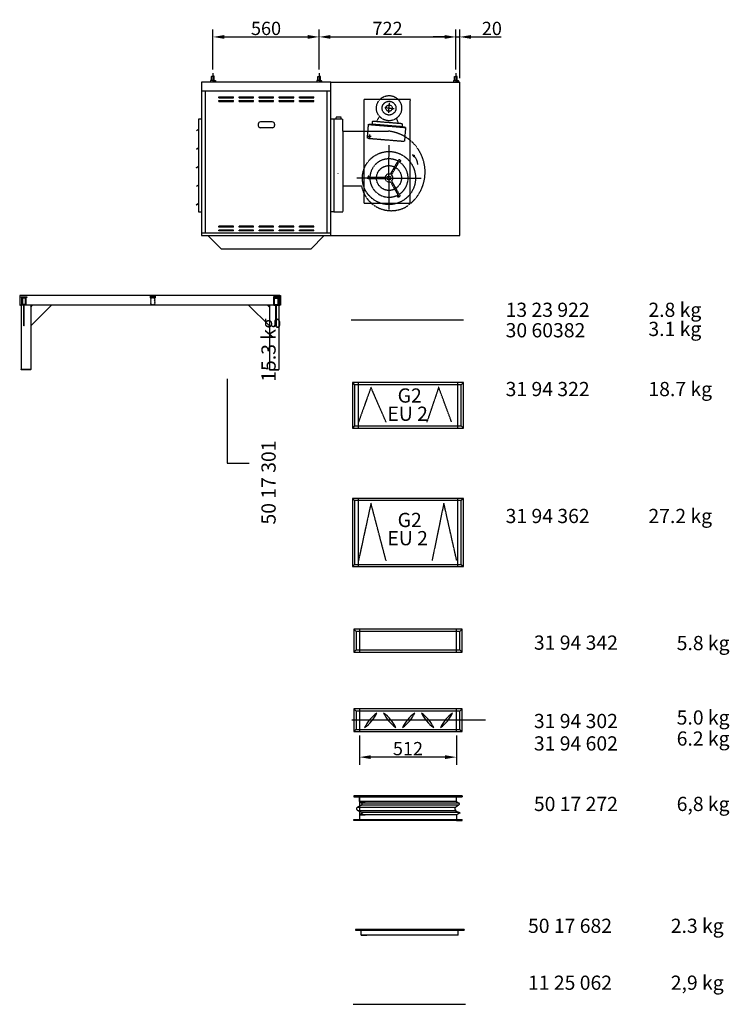
# Model space of a CAD drawing. Extents: x -4 to 44696, y 0 to 9297.
# Drawn here: x 20037 to 23781, y 0 to 5194 of the extents above; entities that cross this region are included whole.
import ezdxf

# ---------------------------------------------------------------- set-up
doc = ezdxf.new("R2010")
doc.units = 0
doc.header["$LTSCALE"] = 2
doc.header["$PDMODE"] = 3
doc.header["$PDSIZE"] = 0.5
doc.linetypes.add('CENTER', pattern=[2, 1.25, -0.25, 0.25, -0.25])
doc.linetypes.add('HIDDEN', pattern=[0.375, 0.25, -0.125])
doc.layers.get('0').update_dxf_attribs({"linetype": 'CONTINUOUS'})
doc.layers.get('DEFPOINTS').update_dxf_attribs({"linetype": 'CONTINUOUS'})
for name, color, linetype in [('CENTER', 1, 'CENTER'), ('HIDDEN', 4, 'HIDDEN'), ('MARK BV', 7, 'CONTINUOUS'), ('MEASUREMENT', 5, 'CONTINUOUS')]:
    doc.layers.add(name, color=color, linetype=linetype)
doc.styles.get("Standard").update_dxf_attribs({"font": 'ISOCP'})
doc.dimstyles.get("Standard").update_dxf_attribs({"dimscale": 10, "dimtxt": 3.5, "dimasz": 3, "dimexe": 2, "dimexo": 1, "dimgap": 0.5, "dimtad": 1, "dimdec": 1, "dimdsep": 46, "dimtxsty": 'Standard', "dimcen": -5, "dimclrd": 256, "dimclre": 256, "dimclrt": 256, "dimadec": 0, "dimazin": 0, "dimtfac": 1, "dimtdec": 1, "dimtmove": 0, "dimatfit": 3, "dimfxl": 0, "dimtvp": 0.75, "dimtolj": 1, "dimtzin": 0, "dimarcsym": 0})

# ---------------------------------------------------------------- blocks, each defined once
blk = doc.blocks.new('*D36')
at = {"layer": 'DEFPOINTS', "color": 0}
for p in [(22359, 5103.5), (22338.9, 4911.7), (22359, 4865.7)]:
    blk.add_point(p, dxfattribs=at)
at = {"layer": 'MEASUREMENT', "lineweight": -2}
for p, q in [((22338.9, 4931.7), (22338.9, 5143.5)), ((22359, 4885.7), (22359, 5143.5)), ((22278.9, 5103.5), (22218.9, 5103.5)), ((22338.9, 5103.5), (22359, 5103.5)), ((22419, 5103.5), (22577.8, 5103.5))]:
    blk.add_line(p, q, dxfattribs=at)
at = {"layer": 'MEASUREMENT'}
for points in [[(22278.9, 5113.5), (22278.9, 5093.5), (22338.9, 5103.5)], [(22419, 5113.5), (22419, 5093.5), (22359, 5103.5)]]:
    blk.add_solid(points, dxfattribs=at)
at = {"layer": 'MEASUREMENT', "insert": (22528.4, 5148.5), "char_height": 70, "attachment_point": 5}
blk.add_mtext('\\A1;20', dxfattribs=at)
blk = doc.blocks.new('*D37')
at = {"layer": 'DEFPOINTS', "color": 0}
for p in [(22338.9, 5103.5), (21616.9, 4911.7), (22338.9, 4911.7)]:
    blk.add_point(p, dxfattribs=at)
at = {"layer": 'MEASUREMENT', "lineweight": -2}
for p, q in [((21616.9, 4931.7), (21616.9, 5143.5)), ((22338.9, 4931.7), (22338.9, 5143.5)), ((21676.9, 5103.5), (22278.9, 5103.5))]:
    blk.add_line(p, q, dxfattribs=at)
at = {"layer": 'MEASUREMENT'}
for points in [[(21676.9, 5113.5), (21676.9, 5093.5), (21616.9, 5103.5)], [(22278.9, 5113.5), (22278.9, 5093.5), (22338.9, 5103.5)]]:
    blk.add_solid(points, dxfattribs=at)
at = {"layer": 'MEASUREMENT', "insert": (21977.9, 5148.5), "char_height": 70, "attachment_point": 5}
blk.add_mtext('\\A1;722', dxfattribs=at)
blk = doc.blocks.new('*D38')
at = {"layer": 'DEFPOINTS', "color": 0}
for p in [(21616.9, 5103.5), (21056.9, 4912.2), (21616.9, 4911.7)]:
    blk.add_point(p, dxfattribs=at)
at = {"layer": 'MEASUREMENT', "lineweight": -2}
for p, q in [((21056.9, 4932.2), (21056.9, 5143.5)), ((21616.9, 4931.7), (21616.9, 5143.5)), ((21116.9, 5103.5), (21556.9, 5103.5))]:
    blk.add_line(p, q, dxfattribs=at)
at = {"layer": 'MEASUREMENT'}
for points in [[(21116.9, 5113.5), (21116.9, 5093.5), (21056.9, 5103.5)], [(21556.9, 5113.5), (21556.9, 5093.5), (21616.9, 5103.5)]]:
    blk.add_solid(points, dxfattribs=at)
at = {"layer": 'MEASUREMENT', "insert": (21336.9, 5148.5), "char_height": 70, "attachment_point": 5}
blk.add_mtext('\\A1;560', dxfattribs=at)
blk = doc.blocks.new('*X3')
at = {"color": 0}
for p, q in [((-681.3, 203.8), (-651.3, 203.8)), ((-681.3, 203.1), (-651.3, 203.1)), ((-681.3, 202.5), (-651.3, 202.5)), ((-681.3, 201.9), (-651.3, 201.9)), ((-681.3, 201.2), (-651.3, 201.2)), ((-681.3, 200.6), (-651.3, 200.6))]:
    blk.add_line(p, q, dxfattribs=at)
blk = doc.blocks.new('*X4')
at = {"color": 0}
for p, q in [((-678.8, 196.2), (-675, 200)), ((-678.8, 191.8), (-674.8, 195.8)), ((-678.8, 187.4), (-674.8, 191.4)), ((-678.8, 183), (-674.8, 187)), ((-678.8, 178.6), (-674.8, 182.6)), ((-678.8, 174.1), (-674.8, 178.1)), ((-678.8, 169.7), (-674.8, 173.7)), ((-678.8, 165.3), (-674.8, 169.3)), ((-678.8, 160.9), (-674.8, 164.9)), ((-675.3, 160), (-671.3, 164)), ((-674.6, 196), (-670.6, 200)), ((-670.9, 160), (-666.9, 164)), ((-670.2, 196), (-666.2, 200)), ((-666.4, 160), (-662.4, 164)), ((-665.8, 196), (-661.8, 200)), ((-662, 160), (-658, 164)), ((-661.4, 196), (-657.4, 200)), ((-657.8, 195.1), (-653.8, 199.1)), ((-657.8, 190.7), (-653.8, 194.7)), ((-657.8, 186.3), (-653.8, 190.3)), ((-657.8, 181.9), (-653.8, 185.9)), ((-657.8, 177.5), (-653.8, 181.5)), ((-657.8, 173.1), (-653.8, 177.1)), ((-657.8, 168.6), (-653.8, 172.6)), ((-657.8, 164.2), (-653.8, 168.2)), ((-657.6, 160), (-653.8, 163.8))]:
    blk.add_line(p, q, dxfattribs=at)
blk = doc.blocks.new('*D75')
at = {"layer": 'DEFPOINTS', "color": 0}
for p in [(21829.8, 1438.5), (22341.7, 1438.5), (21829.8, 1303.9)]:
    blk.add_point(p, dxfattribs=at)
at = {"layer": 'MEASUREMENT', "lineweight": -2}
for p, q in [((21829.8, 1418.5), (21829.8, 1263.9)), ((22341.7, 1418.5), (22341.7, 1263.9)), ((22281.7, 1303.9), (21889.8, 1303.9))]:
    blk.add_line(p, q, dxfattribs=at)
at = {"layer": 'MEASUREMENT'}
for points in [[(21889.8, 1313.9), (21889.8, 1293.9), (21829.8, 1303.9)], [(22281.7, 1313.9), (22281.7, 1293.9), (22341.7, 1303.9)]]:
    blk.add_solid(points, dxfattribs=at)
at = {"layer": 'MEASUREMENT', "insert": (22085.8, 1348.9), "char_height": 70, "attachment_point": 5}
blk.add_mtext('\\A1;512', dxfattribs=at)

msp = doc.modelspace()

# ---------------------------------------------------------------- linework, layer by layer
at = {"layer": 'CENTER'}
for p, q in [((21056.94, 4912.17), (21056.91, 4865.68)), ((21616.94, 4911.74), (21616.91, 4865.25)), ((22338.94, 4911.74), (22338.91, 4865.25)), ((21986.05, 4727.71), (21962.89, 4729.61)), ((21984.01, 4702.87), (21988.31, 4755.18)), ((21986.05, 4727.71), (22013.32, 4725.47)), ((21985.65, 4359.08), (21985.78, 4532.51)), ((21985.65, 4366.08), (21985.52, 4192.66)), ((21985.65, 4359.08), (21815.17, 4359.21)), ((21985.65, 4359.08), (22156.13, 4358.95)), ((22495.24, 1498.45), (21790.24, 1498.45))]:
    msp.add_line(p, q, dxfattribs=at)
at = {"layer": 'CENTER', "linetype": 'Continuous'}
for p, q in [((21892.51, 4577.44), (21872.58, 4579.07)), ((21883.36, 4588.22), (21881.73, 4568.28))]:
    msp.add_line(p, q, dxfattribs=at)
at = {"layer": 'HIDDEN'}
for p, q in [((21852.87, 4774.15), (21852.44, 4226.02)), ((22098.3, 4773.96), (21852.87, 4774.15)), ((22097.88, 4225.83), (22098.3, 4773.96)), ((21707.23, 4670.56), (21707.24, 4679.8)), ((21732.66, 4679.78), (21707.24, 4679.8)), ((21732.65, 4670.54), (21732.66, 4679.78)), ((21935.3, 4684.66), (21918.81, 4656.58)), ((21679.36, 4670.58), (21694.36, 4670.57)), ((21679.36, 4670.58), (21694.36, 4670.57)), ((21694.36, 4670.57), (21693.98, 4180.4)), ((21694.36, 4670.57), (21693.99, 4180.4)), ((21694.36, 4670.57), (21742.92, 4670.53)), ((21742.87, 4606.32), (21742.92, 4670.53)), ((21871.76, 4569.1), (21877.9, 4643.88)), ((21877.73, 4641.88), (22073.14, 4625.84)), ((21877.9, 4643.88), (22073.3, 4627.83)), ((21897.96, 4658.29), (21896.65, 4642.34)), ((22054.54, 4629.37), (21896.65, 4642.34)), ((22055.86, 4645.32), (21897.96, 4658.29)), ((22024.59, 4673.64), (22034.79, 4646.89)), ((22055.63, 4645.12), (22054.28, 4629.17)), ((22073.3, 4627.83), (22071.16, 4601.71)), ((21742.87, 4606.32), (21742.64, 4317.22)), ((21742.87, 4606.32), (21874.81, 4606.25)), ((21874.81, 4606.25), (21983.84, 4606.17)), ((22071.16, 4601.71), (22067.16, 4553.05)), ((21871.76, 4569.1), (22067.16, 4553.05)), ((21992.99, 4378.76), (22038.73, 4457.85)), ((21999.05, 4375.26), (22041.29, 4448.28)), ((22038.73, 4457.85), (22044.79, 4454.35)), ((21714.06, 4383.55), (21715.09, 4382.07)), ((21742.64, 4317.22), (21742.54, 4180.36)), ((21742.64, 4317.22), (21840.61, 4317.18)), ((21873.57, 4355.67), (21873.57, 4362.67)), ((21964.93, 4355.6), (21873.57, 4355.67)), ((21964.94, 4362.6), (21880.58, 4362.66)), ((21992.96, 4339.39), (22035.08, 4266.29)), ((21999.02, 4342.88), (22044.65, 4263.72)), ((21852.44, 4226.02), (22097.88, 4225.83)), ((21693.99, 4180.4), (21678.98, 4180.41)), ((21693.98, 4180.4), (21678.98, 4180.41)), ((21693.98, 4180.4), (21678.98, 4180.4)), ((21693.99, 4180.4), (21742.54, 4180.36)), ((21890.56, 3255.23), (21824.57, 3071.74)), ((21970.36, 3071.74), (21890.56, 3255.23)), ((22247.93, 3255.74), (22185.52, 3071.74)), ((22315.96, 3072.26), (22247.93, 3255.74)), ((21890.56, 2643.89), (21824.57, 2340.41)), ((21970.36, 2340.41), (21890.56, 2643.89)), ((22275.1, 2644.41), (22212.69, 2340.41)), ((22343.14, 2340.92), (22275.1, 2644.41))]:
    msp.add_line(p, q, dxfattribs=at)
at = {"layer": 'HIDDEN', "linetype": 'Continuous'}
for p, q in [((21822.57, 3280.33), (21822.57, 3040.33)), ((22348.94, 3040.33), (22348.94, 3280.33)), ((21822.57, 2669), (21822.57, 2309)), ((22348.94, 2309), (22348.94, 2669)), ((21829.77, 1978.41), (21829.77, 1858.41)), ((22341.74, 1858.41), (22341.74, 1978.41)), ((21829.77, 1558.45), (21829.77, 1438.45)), ((22341.74, 1438.45), (22341.74, 1558.45)), ((21829.77, 1100.34), (21829.77, 980.34))]:
    msp.add_line(p, q, dxfattribs=at)
at = {"layer": 'HIDDEN'}
for centre, radius in [((21985.93, 4727.72), 66.46), ((21985.93, 4727.72), 36.42), ((21986.05, 4727.71), 16.88), ((21985.65, 4359.08), 140.05), ((21985.65, 4359.08), 65.61), ((21985.65, 4359.08), 10.5)]:
    msp.add_circle(centre, radius, dxfattribs=at)
for centre, radius, start, end in [((21959.08, 4390.46), 217.13, 58.83588, 83.4534), ((21959.08, 4390.46), 217.13, 301.81904, 58.83588), ((21985.65, 4359.08), 101.05, 61.94151, 177.97016), ((21985.65, 4359.08), 101.05, 301.94151, 57.97016), ((22045.78, 4457.63), 10.37, 244.33951, 277.45699), ((22038.93, 4445.79), 10.37, 22.45469, 55.57217), ((22046.89, 4449.09), 1.75, 277.45699, 22.45469), ((21883.91, 4361.87), 10.37, 142.45469, 175.57217), ((21877.08, 4367.12), 1.75, 37.45699, 142.45469), ((21870.24, 4361.88), 10.37, 4.33951, 37.45699), ((21985.65, 4359.08), 21.01, 69.5499, 170.36177), ((21985.65, 4359.08), 21.01, 309.5499, 50.36177), ((21997.85, 4346.95), 160.03, 190.72166, 298.23542), ((21985.65, 4359.08), 101.05, 181.94151, 297.97016), ((21985.65, 4359.08), 21.01, 189.5499, 290.36177)]:
    msp.add_arc(centre, radius, start, end, dxfattribs=at)
at = {"layer": 'MARK BV'}
for p, q in [((21049.97, 4874.01), (21049.98, 4894.84)), ((21049.98, 4894.84), (21051.14, 4896)), ((21051.14, 4896), (21056.93, 4895.99)), ((21062.72, 4895.99), (21056.93, 4895.99)), ((21063.87, 4894.83), (21062.72, 4895.99)), ((21063.86, 4874), (21063.87, 4894.83)), ((21609.97, 4873.58), (21609.98, 4894.41)), ((21609.98, 4894.41), (21611.14, 4895.56)), ((21611.14, 4895.56), (21616.93, 4895.56)), ((21622.72, 4895.56), (21616.93, 4895.56)), ((21623.87, 4894.4), (21622.72, 4895.56)), ((21623.86, 4873.56), (21623.87, 4894.4)), ((22331.97, 4873.58), (22331.98, 4894.41)), ((22331.98, 4894.41), (22333.14, 4895.56)), ((22333.14, 4895.56), (22338.93, 4895.56)), ((22344.72, 4895.56), (22338.93, 4895.56)), ((22345.87, 4894.4), (22344.72, 4895.56)), ((22345.86, 4873.56), (22345.87, 4894.4)), ((20995.98, 4865.73), (20995.98, 4055.73)), ((21678.98, 4865.73), (20995.98, 4865.73)), ((21045.34, 4874.01), (21044.18, 4872.85)), ((21044.18, 4872.85), (21044.18, 4868.22)), ((21044.18, 4868.22), (21045.33, 4867.07)), ((21045.33, 4867.07), (21056.91, 4867.06)), ((21045.33, 4867.07), (21045.33, 4865.69)), ((21056.91, 4874), (21045.34, 4874.01)), ((21056.91, 4874), (21068.49, 4873.99)), ((21068.48, 4867.05), (21056.91, 4867.06)), ((21069.64, 4868.21), (21068.48, 4867.05)), ((21068.48, 4867.05), (21068.48, 4865.67)), ((21068.49, 4873.99), (21069.64, 4872.83)), ((21069.64, 4872.83), (21069.64, 4868.21)), ((21605.34, 4873.58), (21604.18, 4872.42)), ((21605.34, 4873.58), (21604.18, 4872.42)), ((21605.34, 4873.58), (21604.18, 4872.42)), ((21604.18, 4872.42), (21604.18, 4867.79)), ((21604.18, 4872.42), (21604.18, 4867.79)), ((21604.18, 4872.42), (21604.18, 4867.79)), ((21604.18, 4867.79), (21605.33, 4866.63)), ((21604.18, 4867.79), (21605.33, 4866.63)), ((21604.18, 4867.79), (21605.33, 4866.63)), ((21605.33, 4866.63), (21616.91, 4866.63)), ((21605.33, 4866.63), (21605.33, 4865.26)), ((21616.91, 4873.57), (21605.34, 4873.58)), ((21616.91, 4873.57), (21628.49, 4873.56)), ((21628.48, 4866.62), (21616.91, 4866.63)), ((21629.64, 4867.77), (21628.48, 4866.62)), ((21628.48, 4866.62), (21628.48, 4865.24)), ((21628.49, 4873.56), (21629.64, 4872.4)), ((21629.64, 4872.4), (21629.64, 4867.77)), ((21678.98, 4055.73), (21678.98, 4865.73)), ((21678.98, 4865.73), (22358.98, 4865.73)), ((22327.34, 4873.58), (22326.18, 4872.42)), ((22327.34, 4873.58), (22326.18, 4872.42)), ((22327.34, 4873.58), (22326.18, 4872.42)), ((22326.18, 4872.42), (22326.18, 4867.79)), ((22326.18, 4872.42), (22326.18, 4867.79)), ((22326.18, 4872.42), (22326.18, 4867.79)), ((22326.18, 4867.79), (22327.33, 4866.63)), ((22326.18, 4867.79), (22327.33, 4866.63)), ((22326.18, 4867.79), (22327.33, 4866.63)), ((22327.33, 4866.63), (22327.33, 4865.26)), ((22327.33, 4866.63), (22338.91, 4866.63)), ((22338.91, 4873.57), (22327.34, 4873.58)), ((22338.91, 4873.57), (22350.49, 4873.56)), ((22350.48, 4866.62), (22338.91, 4866.63)), ((22351.64, 4867.77), (22350.48, 4866.62)), ((22350.48, 4866.62), (22350.48, 4865.24)), ((22350.49, 4873.56), (22351.64, 4872.4)), ((22351.64, 4872.4), (22351.64, 4867.77)), ((22358.98, 4055.73), (22358.98, 4865.73)), ((20995.98, 4819.4), (21678.98, 4819.4)), ((21015.98, 4819.4), (21015.98, 4070.73)), ((21088.48, 4782.73), (21088.48, 4787.73)), ((21088.48, 4787.73), (21164.68, 4787.73)), ((21088.48, 4782.73), (21088.48, 4787.73)), ((21088.48, 4782.2), (21088.48, 4787.2)), ((21088.48, 4782.73), (21164.68, 4782.73)), ((21164.68, 4782.73), (21164.68, 4787.73)), ((21194.68, 4787.73), (21270.88, 4787.73)), ((21194.68, 4782.73), (21194.68, 4787.73)), ((21194.68, 4782.73), (21270.88, 4782.73)), ((21270.88, 4782.73), (21270.88, 4787.73)), ((21300.88, 4787.73), (21377.08, 4787.73)), ((21300.88, 4782.73), (21300.88, 4787.73)), ((21300.88, 4782.73), (21377.08, 4782.73)), ((21377.08, 4782.73), (21377.08, 4787.73)), ((21407.08, 4782.73), (21407.08, 4787.73)), ((21407.08, 4787.73), (21483.28, 4787.73)), ((21407.08, 4782.73), (21483.28, 4782.73)), ((21483.28, 4782.73), (21483.28, 4787.73)), ((21513.28, 4787.73), (21589.48, 4787.73)), ((21513.28, 4782.73), (21513.28, 4787.73)), ((21513.28, 4782.73), (21589.48, 4782.73)), ((21589.48, 4782.73), (21589.48, 4787.73)), ((21658.98, 4070.73), (21658.98, 4819.4)), ((21088.48, 4762.73), (21088.48, 4767.73)), ((21088.48, 4767.73), (21164.68, 4767.73)), ((21088.48, 4762.73), (21164.68, 4762.73)), ((21164.68, 4762.73), (21164.68, 4767.73)), ((21194.68, 4767.73), (21270.88, 4767.73)), ((21194.68, 4762.73), (21194.68, 4767.73)), ((21194.68, 4762.73), (21270.88, 4762.73)), ((21270.88, 4762.73), (21270.88, 4767.73)), ((21300.88, 4767.73), (21377.08, 4767.73)), ((21300.88, 4762.73), (21300.88, 4767.73)), ((21300.88, 4762.73), (21377.08, 4762.73)), ((21377.08, 4762.73), (21377.08, 4767.73)), ((21407.08, 4762.73), (21407.08, 4767.73)), ((21407.08, 4767.73), (21483.28, 4767.73)), ((21407.08, 4762.73), (21483.28, 4762.73)), ((21483.28, 4762.73), (21483.28, 4767.73)), ((21513.28, 4767.73), (21589.48, 4767.73)), ((21513.28, 4762.73), (21513.28, 4767.73)), ((21513.28, 4762.73), (21589.48, 4762.73)), ((21589.48, 4762.73), (21589.48, 4767.73)), ((20980.98, 4669.4), (20980.98, 4180.4)), ((20995.98, 4669.4), (20980.98, 4669.4)), ((21295.88, 4643.23), (21295.88, 4635.73)), ((21371.88, 4624.23), (21305.88, 4624.23)), ((21369.88, 4655.23), (21307.88, 4655.23)), ((21381.88, 4643.23), (21381.88, 4635.73)), ((20969.46, 4609.6), (20980.79, 4617.35)), ((20969.86, 4609.01), (20969.46, 4609.6)), ((20969.86, 4609.01), (20980.79, 4616.49)), ((20969.39, 4511.8), (20980.71, 4519.55)), ((20969.79, 4511.21), (20969.39, 4511.8)), ((20969.79, 4511.21), (20980.71, 4518.69)), ((22121.85, 4475.98), (22108.94, 4481.51)), ((22108.94, 4481.51), (22116.54, 4470.88)), ((22116.54, 4470.88), (22121.85, 4475.98)), ((20969.31, 4414), (20980.64, 4421.75)), ((20969.71, 4413.41), (20980.64, 4420.89)), ((20969.71, 4413.41), (20969.31, 4414)), ((20969.24, 4316.2), (20980.56, 4323.95)), ((20969.64, 4315.61), (20969.24, 4316.2)), ((20969.64, 4315.61), (20980.56, 4323.09)), ((22044.65, 4263.72), (22038.58, 4260.23)), ((20969.16, 4218.4), (20980.49, 4226.15)), ((20969.56, 4217.81), (20969.16, 4218.4)), ((20969.56, 4217.81), (20980.49, 4225.29)), ((20980.98, 4180.4), (20995.98, 4180.4)), ((21088.48, 4099.73), (21088.48, 4104.73)), ((21164.68, 4104.73), (21088.48, 4104.73)), ((21164.68, 4099.73), (21164.68, 4104.73)), ((21270.88, 4104.73), (21194.68, 4104.73)), ((21194.68, 4099.73), (21194.68, 4104.73)), ((21270.88, 4099.73), (21270.88, 4104.73)), ((21377.08, 4104.73), (21300.88, 4104.73)), ((21300.88, 4099.73), (21300.88, 4104.73)), ((21377.08, 4099.73), (21377.08, 4104.73)), ((21407.08, 4099.73), (21407.08, 4104.73)), ((21483.28, 4104.73), (21407.08, 4104.73)), ((21483.28, 4099.73), (21483.28, 4104.73)), ((21589.48, 4104.73), (21513.28, 4104.73)), ((21513.28, 4099.73), (21513.28, 4104.73)), ((21589.48, 4099.73), (21589.48, 4104.73)), ((20995.98, 4070.73), (21678.98, 4070.73)), ((20995.98, 4055.73), (21678.98, 4055.73)), ((21030.48, 4055.73), (21102.48, 3983.73)), ((21164.68, 4099.73), (21088.48, 4099.73)), ((21088.48, 4079.73), (21088.48, 4084.73)), ((21164.68, 4084.73), (21088.48, 4084.73)), ((21164.68, 4079.73), (21088.48, 4079.73)), ((21164.68, 4079.73), (21164.68, 4084.73)), ((21270.88, 4099.73), (21194.68, 4099.73)), ((21270.88, 4084.73), (21194.68, 4084.73)), ((21194.68, 4079.73), (21194.68, 4084.73)), ((21270.88, 4079.73), (21194.68, 4079.73)), ((21270.88, 4079.73), (21270.88, 4084.73)), ((21377.08, 4099.73), (21300.88, 4099.73)), ((21377.08, 4084.73), (21300.88, 4084.73)), ((21300.88, 4079.73), (21300.88, 4084.73)), ((21377.08, 4079.73), (21300.88, 4079.73)), ((21377.08, 4079.73), (21377.08, 4084.73)), ((21483.28, 4099.73), (21407.08, 4099.73)), ((21407.08, 4079.73), (21407.08, 4084.73)), ((21483.28, 4084.73), (21407.08, 4084.73)), ((21483.28, 4079.73), (21407.08, 4079.73)), ((21483.28, 4079.73), (21483.28, 4084.73)), ((21589.48, 4099.73), (21513.28, 4099.73)), ((21589.48, 4084.73), (21513.28, 4084.73)), ((21513.28, 4079.73), (21513.28, 4084.73)), ((21589.48, 4079.73), (21513.28, 4079.73)), ((21644.48, 4055.73), (21572.48, 3983.73)), ((21589.48, 4079.73), (21589.48, 4084.73)), ((21678.98, 4055.73), (22358.98, 4055.73)), ((21572.48, 3983.73), (21102.48, 3983.73)), ((20037.15, 3738.7), (20037.15, 3688.7)), ((20040.15, 3738.7), (20037.15, 3738.7)), ((20037.15, 3688.7), (20040.15, 3688.7)), ((21410.15, 3738.7), (20040.15, 3738.7)), ((20040.15, 3688.7), (20040.15, 3738.7)), ((20040.15, 3738.7), (20040.15, 3738.7)), ((20047.15, 3688.7), (20040.15, 3688.7)), ((20044.65, 3728.7), (20044.65, 3732.7)), ((20044.65, 3732.7), (20074.65, 3732.7)), ((20059.65, 3728.7), (20044.65, 3728.7)), ((20045.15, 3688.7), (20045.15, 3348.7)), ((20047.15, 3728.7), (20047.15, 3688.7)), ((20072.15, 3728.7), (20047.15, 3728.7)), ((20072.15, 3688.7), (20047.15, 3688.7)), ((20051.15, 3724.7), (20051.15, 3692.7)), ((20068.15, 3724.7), (20051.15, 3724.7)), ((20068.15, 3692.7), (20051.15, 3692.7)), ((20058.15, 3578.7), (20058.15, 3688.7)), ((20061.15, 3578.7), (20061.15, 3688.7)), ((20068.15, 3692.7), (20068.15, 3724.7)), ((20072.15, 3688.7), (20072.15, 3728.7)), ((20074.65, 3728.7), (20072.15, 3728.7)), ((21378.15, 3688.7), (20072.15, 3688.7)), ((20074.65, 3732.7), (20074.65, 3728.7)), ((20095.15, 3578.7), (20205.15, 3688.7)), ((20095.15, 3688.7), (20095.15, 3348.7)), ((20095.15, 3678.7), (20105.15, 3688.7)), ((21355.15, 3578.7), (21245.15, 3688.7)), ((21355.15, 3678.7), (21345.15, 3688.7)), ((21355.15, 3688.7), (21355.15, 3348.7)), ((21405.65, 3732.7), (21375.65, 3732.7)), ((21375.65, 3732.7), (21375.65, 3728.7)), ((21375.65, 3728.7), (21378.15, 3728.7)), ((21378.15, 3688.7), (21378.15, 3728.7)), ((21378.15, 3728.7), (21403.15, 3728.7)), ((21378.15, 3688.7), (21403.15, 3688.7)), ((21382.15, 3724.7), (21399.15, 3724.7)), ((21382.15, 3692.7), (21382.15, 3724.7)), ((21382.15, 3692.7), (21399.15, 3692.7)), ((21389.15, 3578.7), (21389.15, 3688.7)), ((21390.65, 3728.7), (21405.65, 3728.7)), ((21392.15, 3578.7), (21392.15, 3688.7)), ((21399.15, 3724.7), (21399.15, 3692.7)), ((21403.15, 3728.7), (21403.15, 3688.7)), ((21403.15, 3688.7), (21410.15, 3688.7)), ((21405.15, 3688.7), (21405.15, 3348.7)), ((21405.65, 3728.7), (21405.65, 3732.7)), ((21410.15, 3738.7), (21410.15, 3738.7)), ((21410.15, 3688.7), (21410.15, 3738.7)), ((21410.15, 3738.7), (21413.15, 3738.7)), ((21413.15, 3688.7), (21410.15, 3688.7)), ((21413.15, 3738.7), (21413.15, 3688.7)), ((21786.94, 3610.79), (22378.94, 3610.79)), ((20061.15, 3578.7), (20058.15, 3578.7)), ((21389.15, 3578.7), (21392.15, 3578.7)), ((20095.15, 3348.7), (20045.15, 3348.7)), ((20045.15, 3346.7), (20045.15, 3348.7)), ((20095.15, 3346.7), (20045.15, 3346.7)), ((20095.15, 3346.7), (20095.15, 3348.7)), ((21355.15, 3348.7), (21405.15, 3348.7)), ((21355.15, 3346.7), (21355.15, 3348.7)), ((21355.15, 3346.7), (21405.15, 3346.7)), ((21405.15, 3346.7), (21405.15, 3348.7)), ((21792.57, 3280.33), (21804.52, 3268.38)), ((22378.94, 3280.33), (22366.99, 3268.38)), ((21804.52, 3052.29), (21792.57, 3040.33)), ((22366.99, 3052.29), (22378.94, 3040.33)), ((21792.57, 2669), (21804.52, 2657.05)), ((22378.94, 2669), (22366.99, 2657.05)), ((21804.52, 2320.95), (21792.57, 2309)), ((22366.99, 2320.95), (22378.94, 2309)), ((21799.77, 1978.41), (21811.72, 1966.46)), ((22371.74, 1978.41), (22359.79, 1966.46)), ((21811.72, 1870.37), (21799.77, 1858.41)), ((22359.79, 1870.37), (22371.74, 1858.41)), ((21799.77, 1558.45), (21811.72, 1546.5)), ((22371.74, 1558.45), (22359.79, 1546.5)), ((21811.72, 1450.41), (21799.77, 1438.45)), ((22359.79, 1450.41), (22371.74, 1438.45)), ((21799.77, 1100.34), (21799.77, 1095.34)), ((22371.74, 1100.34), (21799.77, 1100.34)), ((21799.77, 1095.34), (22371.74, 1095.34)), ((21829.77, 1070.34), (21829.77, 1100.34)), ((22341.74, 1070.34), (22341.74, 1100.34)), ((22371.74, 1100.34), (22371.74, 1095.34)), ((22332.82, 1039.11), (21820.85, 1039.11)), ((22341.74, 1070.34), (21829.77, 1070.34)), ((21829.77, 1070.34), (21859.77, 1070.34)), ((22349.17, 1061.42), (21837.2, 1061.42)), ((22349.17, 1051.01), (21837.2, 1051.01)), ((22335.8, 1021.27), (21823.82, 1021.27)), ((22341.74, 1000.34), (21829.77, 1000.34)), ((21829.77, 1000.34), (21859.77, 1000.34)), ((21829.77, 1000.34), (21829.77, 970.34)), ((22353.63, 1012.34), (21841.66, 1012.34)), ((22341.74, 1000.34), (22341.74, 970.34)), ((21799.77, 970.34), (21799.77, 975.34)), ((21799.77, 975.34), (22371.74, 975.34)), ((21829.77, 970.34), (21799.77, 970.34)), ((21829.77, 970.34), (21799.77, 970.34)), ((22341.74, 970.34), (21829.77, 970.34)), ((22341.74, 970.34), (21829.77, 970.34)), ((22341.74, 970.34), (22371.74, 970.34)), ((22341.74, 970.34), (22371.74, 970.34)), ((22371.74, 970.34), (22371.74, 975.34)), ((21809.49, 395.42), (21809.49, 390.42)), ((22381.47, 395.42), (21809.49, 395.42)), ((21809.49, 390.42), (22381.47, 390.42)), ((21839.49, 365.42), (21839.49, 395.42)), ((22351.47, 365.42), (21839.49, 365.42)), ((21839.49, 365.42), (21869.49, 365.42)), ((22351.47, 365.42), (22351.47, 395.42)), ((22381.47, 395.42), (22381.47, 390.42)), ((21796.67, 0), (22388.67, 0))]:
    msp.add_line(p, q, dxfattribs=at)
at = {"layer": 'MARK BV', "linetype": 'Continuous'}
for p, q in [((21792.57, 3280.33), (21792.57, 3040.33)), ((22378.94, 3280.33), (21792.57, 3280.33)), ((22378.94, 3040.33), (22378.94, 3280.33)), ((21804.52, 3268.38), (21804.52, 3052.29)), ((22366.99, 3268.38), (21804.52, 3268.38)), ((22366.99, 3052.29), (22366.99, 3268.38)), ((21792.57, 3040.33), (22378.94, 3040.33)), ((21804.52, 3052.29), (22366.99, 3052.29)), ((21792.57, 2669), (21792.57, 2309)), ((22378.94, 2669), (21792.57, 2669)), ((21804.52, 2657.05), (21804.52, 2320.95)), ((22366.99, 2657.05), (21804.52, 2657.05)), ((22366.99, 2320.95), (22366.99, 2657.05)), ((22378.94, 2309), (22378.94, 2669)), ((21792.57, 2309), (22378.94, 2309)), ((21804.52, 2320.95), (22366.99, 2320.95)), ((21799.77, 1978.41), (21799.77, 1858.41)), ((22371.74, 1978.41), (21799.77, 1978.41)), ((22371.74, 1858.41), (22371.74, 1978.41)), ((21811.72, 1966.46), (21811.72, 1870.37)), ((22359.79, 1966.46), (21811.72, 1966.46)), ((22359.79, 1870.37), (22359.79, 1966.46)), ((21811.72, 1870.37), (22359.79, 1870.37)), ((21799.77, 1858.41), (22371.74, 1858.41)), ((21799.77, 1558.45), (21799.77, 1438.45)), ((22371.74, 1558.45), (21799.77, 1558.45)), ((22371.74, 1438.45), (22371.74, 1558.45)), ((21811.72, 1546.5), (21811.72, 1450.41)), ((22359.79, 1546.5), (21811.72, 1546.5)), ((22359.79, 1450.41), (22359.79, 1546.5)), ((21799.77, 1438.45), (22371.74, 1438.45)), ((21811.72, 1450.41), (22359.79, 1450.41)), ((22341.74, 1070.34), (22341.74, 1100.34)), ((22351.47, 365.42), (22351.47, 395.42))]:
    msp.add_line(p, q, dxfattribs=at)
msp.add_circle((21882.54, 4578.25), 4.25, dxfattribs=at)
at = {"layer": 'MARK BV'}
for centre, radius, start, end in [((21307.88, 4643.23), 12, 90, 180), ((21307.38, 4635.73), 11.5, 180, 270), ((21369.88, 4643.23), 12, 0, 90), ((21370.38, 4635.73), 11.5, 270, 0), ((22077, 4429.29), 61.21, 1.17272, 46.28854), ((22032.97, 4261.04), 1.75, 157.45699, 262.45469), ((22040.93, 4257.73), 10.37, 124.33951, 157.45699), ((22034.1, 4269.58), 10.37, 262.45469, 295.57217), ((21743.62, 1620.39), 196.46, 305.34636, 334.6931), ((22034.89, 1376.16), 196.46, 125.34636, 154.6931), ((22135.18, 1620.39), 196.46, 205.3069, 234.65364), ((21843.92, 1376.16), 196.46, 25.3069, 54.65364), ((21943.61, 1620.39), 196.46, 305.34636, 334.6931), ((22234.88, 1376.16), 196.46, 125.34636, 154.6931), ((22335.17, 1620.39), 196.46, 205.3069, 234.65364), ((22043.9, 1376.16), 196.46, 25.3069, 54.65364), ((22143.59, 1620.39), 196.46, 305.34636, 334.6931), ((22434.86, 1376.16), 196.46, 125.34636, 154.6931)]:
    msp.add_arc(centre, radius, start, end, dxfattribs=at)
for points in [[(21829.77, 1070.34), (21844.03, 1054.59), (21814.53, 1034.63), (21831.15, 1017.58), (21847.77, 1010.51), (21829.77, 1000.34)], [(22341.74, 1070.34), (22356.01, 1054.59), (22333.7, 1034.63), (22343.13, 1017.58), (22359.75, 1010.51), (22341.74, 1000.34)]]:
    msp.add_spline(points, degree=3, dxfattribs=at)
msp.add_solid([(22108.94, 4481.51), (22116.54, 4470.88), (22121.85, 4475.98)], dxfattribs=at)
at = {"layer": 'MEASUREMENT'}
for p, q in [((21132.64, 3299.14), (21132.64, 2853.98)), ((21132.64, 2853.98), (21247.74, 2853.98))]:
    msp.add_line(p, q, dxfattribs=at)

# ---------------------------------------------------------------- block references
at = {"layer": 'MARK BV', "xscale": -1}
for name in ['*X3', '*X4']:
    msp.add_blockref(name, (20073.35, 3528.7), dxfattribs=at)
at = {"layer": 'MARK BV'}
for name in ['*X3', '*X4']:
    msp.add_blockref(name, (22056.95, 3528.7), dxfattribs=at)

# ---------------------------------------------------------------- texts
for s, p in [('G2', (22031.27, 3174.28)), ('EU 2', (21977.14, 3078.13)), ('G2', (22031.27, 2517.83)), ('EU 2', (21977.14, 2421.67))]:
    msp.add_text(s, height=75, dxfattribs=at).set_placement(p)
at = {"layer": 'MARK BV', "char_height": 75, "width": 1397.8306, "attachment_point": 1}
for s, insert in [('13 23 922', (22601.03, 3701.5)), ('2.8 kg', (23354.43, 3701.5)), ('30 60382', (22601.03, 3593.53)), ('3.1 kg', (23354.43, 3600.58)), ('31 94 322', (22601.03, 3283.42)), ('18.7 kg', (23354.43, 3283.42)), ('31 94 362', (22601.03, 2613.72)), ('27.2 kg', (23354.43, 2613.72)), ('31 94 342', (22750.22, 1945.68)), ('5.8 kg', (23503.62, 1943.29)), ('31 94 302', (22750.22, 1532.18)), ('5.0 kg', (23503.62, 1550.7)), ('31 94 602', (22750.22, 1413.91)), ('6.2 kg', (23503.62, 1439.64)), ('50 17 272', (22750.22, 1094.61)), ('6,8 kg', (23503.62, 1094.61)), ('50 17 682', (22719.12, 451.64)), ('2.3 kg', (23472.52, 451.64)), ('2,9 kg', (23472.52, 151.43)), ('11 25 062', (22719.12, 151.43))]:
    msp.add_mtext(s, dxfattribs=dict(at, insert=insert))
at = {"layer": 'MARK BV', "char_height": 75, "width": 1397.8306, "attachment_point": 1, "rotation": 90}
for s, insert in [('15.3 kg', (21312.65, 3284.39)), ('50 17 301', (21312.65, 2530.99))]:
    msp.add_mtext(s, dxfattribs=dict(at, insert=insert))

# ---------------------------------------------------------------- dimensions: what is measured, and where the dimension line sits
at = {"layer": 'MEASUREMENT'}
for base, p1, p2, picture, middle in [((22338.94, 5103.5), (21616.94, 4911.74), (22338.94, 4911.74), '*D37', (21977.94, 5148.51)), ((22358.98, 5103.5), (22338.94, 4911.74), (22358.98, 4865.73), '*D36', (22528.4, 5148.51)), ((21616.94, 5103.5), (21056.94, 4912.17), (21616.94, 4911.74), '*D38', (21336.94, 5148.5)), ((21829.77, 1303.91), (22341.74, 1438.45), (21829.77, 1438.45), '*D75', (22085.75, 1348.92))]:
    dim = msp.add_linear_dim(base=base, p1=p1, p2=p2, dimstyle='Standard', override={"dimscale": 20, "dimcen": -1}, dxfattribs=at)
    dim.commit()
    dim.dimension.update_dxf_attribs({"geometry": picture, "text_midpoint": middle})

doc.saveas('drawing.dxf')
